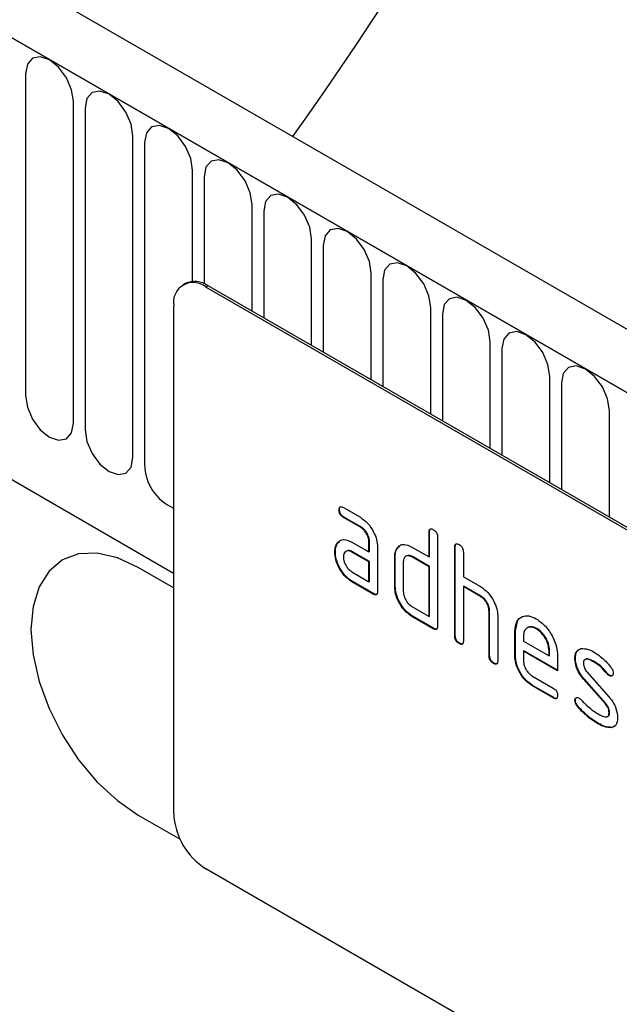
# Model space of a CAD drawing. Units: millimetres. Extents: x -724 to 760, y -254 to 937.
# Drawn here: x -334 to -294, y -28 to 37 of the extents above; entities that cross this region are included whole.
import ezdxf

# ---------------------------------------------------------------- set-up
doc = ezdxf.new("R2010")
doc.units = ezdxf.units.MM
doc.layers.add('133541', color=7, linetype='Continuous', lineweight=25)
doc.layers.add('TANGENT_EDGES', color=4, linetype='Continuous', lineweight=25)

# ---------------------------------------------------------------- blocks, each defined once
blk = doc.blocks.new('1033178-M_D_ISOMETRIC VIEW')
at = {"layer": '133541'}
for p, q in [((3141.714, 464.575), (2789.222, 668.064)), ((3139.503, 461.663), (2786.303, 665.561)), ((2807.87, 623.98), (3047.614, 485.579)), ((3048.377, 504.671), (3048.236, 504.59)), ((3114.931, 466.968), (3049.877, 504.523)), ((3114.79, 466.886), (3049.736, 504.441)), ((3047.614, 503.216), (3047.614, 469.738)), ((3058.549, 489.759), (3058.514, 489.738)), ((3058.796, 489.902), (3059.921, 489.253)), ((3058.831, 489.27), (3058.796, 489.249)), ((3059.921, 488.6), (3058.796, 489.249)), ((3059.956, 488.62), (3058.831, 489.27)), ((3059.956, 488.62), (3059.921, 488.6)), ((3064.479, 488.295), (3064.444, 488.275)), ((3064.444, 486.642), (3064.444, 488.275)), ((3064.479, 486.662), (3064.479, 488.295)), ((3058.418, 487.553), (3058.538, 487.668)), ((3059.359, 487.618), (3060.484, 486.968)), ((3060.519, 487.642), (3060.484, 487.621)), ((3060.484, 486.968), (3060.484, 487.621)), ((3060.519, 486.989), (3060.519, 487.642)), ((3065.009, 487.948), (3065.009, 482.069)), ((3058.269, 486.981), (3058.234, 486.961)), ((3058.418, 487.553), (3058.383, 487.532)), ((3059.394, 486.985), (3059.359, 486.964)), ((3060.484, 486.315), (3059.359, 486.964)), ((3060.519, 486.335), (3059.394, 486.985)), ((3060.519, 486.989), (3060.484, 486.968)), ((3061.049, 487.295), (3061.049, 484.355)), ((3062.366, 487.233), (3062.331, 487.213)), ((3062.366, 487.233), (3062.488, 487.348)), ((3063.312, 487.295), (3064.444, 486.642)), ((3066.176, 487.316), (3066.141, 487.295)), ((3066.141, 481.416), (3066.141, 487.295)), ((3066.176, 481.437), (3066.176, 487.316)), ((3066.706, 486.969), (3066.706, 485.336)), ((3040.282, 486.442), (3040.281, 486.441)), ((3060.519, 486.335), (3060.484, 486.315)), ((3060.484, 485.009), (3060.484, 486.315)), ((3060.519, 485.029), (3060.519, 486.335)), ((3062.216, 486.662), (3062.181, 486.642)), ((3062.181, 484.682), (3062.181, 486.642)), ((3062.216, 484.702), (3062.216, 486.662)), ((3062.747, 486.315), (3062.747, 484.355)), ((3063.348, 486.662), (3063.312, 486.642)), ((3064.444, 485.989), (3063.312, 486.642)), ((3064.479, 486.009), (3063.348, 486.662)), ((3064.479, 486.662), (3064.444, 486.642)), ((3047.614, 484.599), (3045.281, 485.946)), ((3064.479, 486.009), (3064.444, 485.989)), ((3064.444, 482.723), (3064.444, 485.989)), ((3064.479, 482.743), (3064.479, 486.009)), ((3059.359, 485.658), (3060.484, 485.009)), ((3059.394, 485.025), (3059.359, 485.005)), ((3060.802, 484.212), (3059.394, 485.025)), ((3060.519, 485.029), (3060.484, 485.009)), ((3066.706, 485.336), (3067.838, 484.683)), ((3060.767, 484.192), (3059.359, 485.005)), ((3062.216, 484.702), (3062.181, 484.682)), ((3066.742, 484.703), (3066.706, 484.682)), ((3066.706, 484.682), (3066.706, 481.09)), ((3067.838, 484.029), (3066.706, 484.682)), ((3067.873, 484.05), (3066.742, 484.703)), ((3060.802, 484.212), (3060.767, 484.192)), ((3067.873, 484.05), (3067.838, 484.029)), ((3063.312, 483.376), (3064.444, 482.723)), ((3068.439, 483.07), (3068.403, 483.05)), ((3068.439, 480.13), (3068.439, 483.07)), ((3063.348, 482.743), (3063.312, 482.722)), ((3064.726, 481.906), (3063.312, 482.722)), ((3064.762, 481.926), (3063.348, 482.743)), ((3064.479, 482.743), (3064.444, 482.723)), ((3068.403, 480.11), (3068.403, 483.05)), ((3068.969, 482.748), (3068.969, 479.783)), ((3064.762, 481.926), (3064.726, 481.906)), ((3070.136, 481.764), (3070.266, 482.385)), ((3071.545, 481.923), (3071.51, 481.902)), ((3066.176, 481.437), (3066.141, 481.416)), ((3070.136, 481.764), (3070.1, 481.743)), ((3070.1, 480.11), (3070.1, 481.743)), ((3070.136, 480.131), (3070.136, 481.764)), ((3070.666, 481.415), (3070.666, 481.09)), ((3066.459, 480.947), (3066.423, 480.926)), ((3070.666, 481.09), (3072.354, 480.115)), ((3068.439, 480.13), (3068.403, 480.11)), ((3070.136, 480.131), (3070.1, 480.11)), ((3070.701, 480.457), (3070.666, 480.437)), ((3070.666, 480.437), (3070.666, 479.784)), ((3072.916, 479.138), (3070.666, 480.437)), ((3072.916, 479.179), (3070.701, 480.457)), ((3072.39, 480.461), (3072.354, 480.441)), ((3072.354, 480.115), (3072.354, 480.441)), ((3072.39, 480.136), (3072.354, 480.115)), ((3072.39, 480.136), (3072.39, 480.461)), ((3072.916, 480.118), (3072.916, 479.138)), ((3074.093, 479.972), (3074.058, 479.952)), ((3068.722, 479.641), (3068.686, 479.62)), ((3075.355, 479.731), (3075.319, 479.71)), ((3071.229, 478.805), (3072.635, 477.994)), ((3074.659, 478.61), (3074.623, 478.59)), ((3076.069, 476.947), (3074.623, 478.59)), ((3076.105, 476.968), (3074.659, 478.61)), ((3074.849, 479.06), (3076.308, 477.4)), ((3076.211, 478.955), (3076.175, 478.935)), ((3076.343, 478.839), (3076.308, 478.819)), ((3071.265, 478.172), (3071.229, 478.152)), ((3072.635, 477.341), (3071.229, 478.152)), ((3072.67, 477.361), (3071.265, 478.172)), ((3072.67, 477.361), (3072.635, 477.341)), ((3074.093, 477.193), (3074.058, 477.172)), ((3074.25, 476.811), (3074.214, 476.79)), ((3076.105, 476.968), (3076.069, 476.947)), ((3076.343, 476.384), (3076.308, 476.363)), ((3075.61, 475.664), (3075.574, 475.644)), ((3076.5, 475.403), (3076.464, 475.382)), ((3076.727, 475.534), (3076.5, 475.403)), ((3045.281, 469.615), (3048.039, 468.023)), ((3045.282, 469.616), (3048.038, 468.024)), ((3114.79, 428.509), (3049.736, 466.064))]:
    blk.add_line(p, q, dxfattribs=at)
at = {"layer": '133541', "flags": 128}
for points in [[(3045.281, 485.946), (3043.902, 486.586), (3042.575, 486.887), (3041.353, 486.838), (3040.281, 486.441), (3039.402, 485.711), (3038.748, 484.677), (3038.346, 483.377), (3038.21, 481.863), (3038.346, 480.191), (3038.748, 478.427), (3039.402, 476.638), (3040.281, 474.893), (3041.353, 473.259), (3042.575, 471.799), (3043.902, 470.569), (3045.281, 469.615)], [(3040.282, 486.442), (3040.282, 486.441), (3039.402, 485.712), (3038.749, 484.677), (3038.347, 483.378), (3038.211, 481.863), (3038.347, 480.192), (3038.749, 478.428), (3039.402, 476.639), (3040.282, 474.894), (3041.353, 473.26), (3042.576, 471.799), (3043.902, 470.569), (3045.282, 469.616)]]:
    blk.add_lwpolyline(points, dxfattribs=at)
at = {"layer": '133541'}
for centre, radius, start, end in [((3048.908, 503.426), 1.31, 50.79671, 189.21404), ((3048.998, 503.296), 1.509, 54.38242, 114.30712), ((3052.22, 469.948), 4.61, 182.60548, 237.39452)]:
    blk.add_arc(centre, radius, start, end, dxfattribs=at)
blk.add_ellipse((2584.359, 626.163), major_axis=(509.359, 0), ratio=0.577382, start_param=5.893214, end_param=6.248279, dxfattribs=at)
for points, knots in [([(3058.514, 489.738), (3058.516, 489.787), (3058.521, 489.883), (3058.591, 489.964), (3058.695, 489.955), (3058.762, 489.92), (3058.796, 489.902)], [0, 0, 0, 0, 0.280669, 0.558898, 0.779069, 1, 1, 1, 1]), ([(3058.796, 489.249), (3058.753, 489.277), (3058.667, 489.331), (3058.563, 489.474), (3058.519, 489.62), (3058.516, 489.699), (3058.514, 489.738)], [0, 0, 0, 0, 0.280747, 0.559078, 0.7793, 1, 1, 1, 1]), ([(3058.549, 489.759), (3058.55, 489.809), (3058.552, 489.899), (3058.603, 489.938), (3058.625, 489.956)], [0, 0, 0, 0, 0.560992, 1, 1, 1, 1]), ([(3058.831, 489.27), (3058.788, 489.297), (3058.702, 489.352), (3058.598, 489.495), (3058.554, 489.64), (3058.551, 489.719), (3058.549, 489.759)], [0, 0, 0, 0, 0.280747, 0.559078, 0.7793, 1, 1, 1, 1]), ([(3059.921, 489.253), (3060.088, 489.135), (3060.422, 488.897), (3060.791, 488.328), (3061.016, 487.768), (3061.038, 487.453), (3061.049, 487.295)], [0, 0, 0, 0, 0.279576, 0.559296, 0.779523, 1, 1, 1, 1]), ([(3060.484, 487.621), (3060.475, 487.723), (3060.457, 487.927), (3060.303, 488.229), (3060.118, 488.468), (3059.986, 488.556), (3059.921, 488.6)], [0, 0, 0, 0, 0.2796304, 0.5592226, 0.7795478, 1, 1, 1, 1]), ([(3060.519, 487.642), (3060.51, 487.744), (3060.492, 487.947), (3060.339, 488.25), (3060.153, 488.489), (3060.022, 488.576), (3059.956, 488.62)], [0, 0, 0, 0, 0.27963, 0.559223, 0.779548, 1, 1, 1, 1]), ([(3064.444, 488.275), (3064.446, 488.323), (3064.451, 488.42), (3064.521, 488.5), (3064.626, 488.491), (3064.693, 488.456), (3064.726, 488.438)], [0, 0, 0, 0, 0.280763, 0.559007, 0.779253, 1, 1, 1, 1]), ([(3064.479, 488.295), (3064.48, 488.346), (3064.482, 488.436), (3064.533, 488.476), (3064.556, 488.493)], [0, 0, 0, 0, 0.558148, 1, 1, 1, 1]), ([(3064.726, 488.438), (3064.769, 488.411), (3064.855, 488.356), (3064.961, 488.214), (3065.005, 488.068), (3065.008, 487.988), (3065.009, 487.948)], [0, 0, 0, 0, 0.280669, 0.558931, 0.779165, 1, 1, 1, 1]), ([(3058.383, 487.532), (3058.444, 487.604), (3058.565, 487.748), (3058.897, 487.829), (3059.184, 487.698), (3059.359, 487.618)], [0, 0, 0, 0, 0.280755, 0.561071, 1, 1, 1, 1]), ([(3058.234, 486.961), (3058.241, 487.085), (3058.255, 487.308), (3058.344, 487.464), (3058.383, 487.532)], [0, 0, 0, 0, 0.55981, 1, 1, 1, 1]), ([(3058.269, 486.981), (3058.277, 487.106), (3058.291, 487.328), (3058.379, 487.484), (3058.418, 487.553)], [0, 0, 0, 0, 0.55981, 1, 1, 1, 1]), ([(3059.394, 485.025), (3059.227, 485.143), (3058.893, 485.379), (3058.525, 485.949), (3058.302, 486.508), (3058.28, 486.823), (3058.269, 486.981)], [0, 0, 0, 0, 0.279642, 0.559234, 0.779508, 1, 1, 1, 1]), ([(3059.359, 486.964), (3059.276, 487.001), (3059.109, 487.074), (3058.925, 487.003), (3058.813, 486.853), (3058.801, 486.709), (3058.796, 486.636)], [0, 0, 0, 0, 0.279478, 0.559304, 0.77968, 1, 1, 1, 1]), ([(3059.394, 486.985), (3059.308, 487.029), (3059.196, 487.087), (3059.115, 487.053), (3059.097, 487.045)], [0, 0, 0, 0, 0.775767, 1, 1, 1, 1]), ([(3062.181, 486.642), (3062.189, 486.766), (3062.203, 486.989), (3062.292, 487.144), (3062.331, 487.213)], [0, 0, 0, 0, 0.559703, 1, 1, 1, 1]), ([(3062.216, 486.662), (3062.224, 486.787), (3062.238, 487.01), (3062.327, 487.165), (3062.366, 487.233)], [0, 0, 0, 0, 0.559703, 1, 1, 1, 1]), ([(3062.331, 487.213), (3062.393, 487.284), (3062.516, 487.427), (3062.849, 487.508), (3063.137, 487.376), (3063.312, 487.295)], [0, 0, 0, 0, 0.280793, 0.561046, 1, 1, 1, 1]), ([(3066.141, 487.295), (3066.143, 487.344), (3066.148, 487.44), (3066.218, 487.521), (3066.323, 487.512), (3066.39, 487.476), (3066.423, 487.459)], [0, 0, 0, 0, 0.280763, 0.559007, 0.779253, 1, 1, 1, 1]), ([(3066.176, 487.316), (3066.177, 487.366), (3066.179, 487.457), (3066.23, 487.496), (3066.253, 487.513)], [0, 0, 0, 0, 0.558148, 1, 1, 1, 1]), ([(3066.423, 487.459), (3066.467, 487.431), (3066.552, 487.376), (3066.658, 487.234), (3066.702, 487.088), (3066.705, 487.009), (3066.706, 486.969)], [0, 0, 0, 0, 0.280669, 0.558931, 0.779165, 1, 1, 1, 1]), ([(3059.359, 485.005), (3059.192, 485.123), (3058.858, 485.359), (3058.489, 485.929), (3058.266, 486.488), (3058.245, 486.803), (3058.234, 486.961)], [0, 0, 0, 0, 0.279642, 0.559234, 0.779508, 1, 1, 1, 1]), ([(3058.796, 486.636), (3058.806, 486.535), (3058.827, 486.331), (3058.979, 486.03), (3059.163, 485.792), (3059.293, 485.703), (3059.359, 485.658)], [0, 0, 0, 0, 0.279457, 0.559355, 0.779724, 1, 1, 1, 1]), ([(3063.312, 486.642), (3063.229, 486.679), (3063.062, 486.752), (3062.877, 486.682), (3062.764, 486.532), (3062.752, 486.388), (3062.747, 486.315)], [0, 0, 0, 0, 0.279537, 0.559295, 0.77967, 1, 1, 1, 1]), ([(3063.348, 486.662), (3063.261, 486.707), (3063.149, 486.765), (3063.067, 486.731), (3063.049, 486.723)], [0, 0, 0, 0, 0.773487, 1, 1, 1, 1]), ([(3063.312, 482.722), (3063.145, 482.841), (3062.81, 483.077), (3062.438, 483.646), (3062.214, 484.208), (3062.192, 484.524), (3062.181, 484.682)], [0, 0, 0, 0, 0.279655, 0.55929, 0.779571, 1, 1, 1, 1]), ([(3063.348, 482.743), (3063.18, 482.861), (3062.845, 483.097), (3062.473, 483.667), (3062.249, 484.228), (3062.227, 484.544), (3062.216, 484.702)], [0, 0, 0, 0, 0.279655, 0.55929, 0.779571, 1, 1, 1, 1]), ([(3067.838, 484.683), (3068.003, 484.565), (3068.333, 484.331), (3068.702, 483.772), (3068.933, 483.218), (3068.957, 482.905), (3068.969, 482.748)], [0, 0, 0, 0, 0.279596, 0.559465, 0.779747, 1, 1, 1, 1]), ([(3061.049, 484.355), (3061.047, 484.307), (3061.043, 484.211), (3060.972, 484.131), (3060.867, 484.14), (3060.8, 484.175), (3060.767, 484.192)], [0, 0, 0, 0, 0.280596, 0.558566, 0.778787, 1, 1, 1, 1]), ([(3061.009, 484.18), (3061.004, 484.174), (3060.981, 484.145), (3060.901, 484.163), (3060.835, 484.196), (3060.802, 484.212)], [0, 0, 0, 0, 0.122047, 0.560037, 1, 1, 1, 1]), ([(3062.747, 484.355), (3062.757, 484.253), (3062.778, 484.049), (3062.932, 483.749), (3063.116, 483.51), (3063.247, 483.42), (3063.312, 483.376)], [0, 0, 0, 0, 0.27948, 0.55929, 0.77971, 1, 1, 1, 1]), ([(3068.403, 483.05), (3068.394, 483.152), (3068.376, 483.356), (3068.222, 483.659), (3068.035, 483.898), (3067.904, 483.985), (3067.838, 484.029)], [0, 0, 0, 0, 0.279621, 0.559225, 0.779528, 1, 1, 1, 1]), ([(3068.439, 483.07), (3068.43, 483.172), (3068.412, 483.376), (3068.258, 483.68), (3068.071, 483.918), (3067.939, 484.006), (3067.873, 484.05)], [0, 0, 0, 0, 0.279621, 0.559225, 0.779528, 1, 1, 1, 1]), ([(3070.1, 481.743), (3070.125, 481.97), (3070.174, 482.423), (3070.558, 482.731), (3071.019, 482.796), (3071.346, 482.641), (3071.51, 482.563)], [0, 0, 0, 0, 0.279553, 0.559352, 0.779634, 1, 1, 1, 1]), ([(3071.51, 482.563), (3071.718, 482.415), (3072.135, 482.119), (3072.598, 481.408), (3072.876, 480.709), (3072.903, 480.315), (3072.916, 480.118)], [0, 0, 0, 0, 0.279581, 0.55926, 0.779571, 1, 1, 1, 1]), ([(3065.009, 482.069), (3065.007, 482.021), (3065.002, 481.925), (3064.931, 481.845), (3064.827, 481.854), (3064.76, 481.889), (3064.726, 481.906)], [0, 0, 0, 0, 0.280596, 0.558566, 0.778787, 1, 1, 1, 1]), ([(3064.969, 481.894), (3064.964, 481.888), (3064.941, 481.859), (3064.861, 481.877), (3064.795, 481.91), (3064.762, 481.926)], [0, 0, 0, 0, 0.122047, 0.560037, 1, 1, 1, 1]), ([(3071.51, 481.902), (3071.385, 481.957), (3071.136, 482.067), (3070.863, 481.958), (3070.691, 481.74), (3070.674, 481.523), (3070.666, 481.415)], [0, 0, 0, 0, 0.279532, 0.559299, 0.779622, 1, 1, 1, 1]), ([(3071.545, 481.923), (3071.417, 481.986), (3071.231, 482.079), (3071.097, 482.016), (3071.055, 481.997)], [0, 0, 0, 0, 0.689903, 1, 1, 1, 1]), ([(3072.354, 480.441), (3072.34, 480.593), (3072.31, 480.898), (3072.079, 481.347), (3071.803, 481.704), (3071.607, 481.836), (3071.51, 481.902)], [0, 0, 0, 0, 0.2795241, 0.5593448, 0.779653, 1, 1, 1, 1]), ([(3072.39, 480.461), (3072.375, 480.613), (3072.346, 480.918), (3072.114, 481.368), (3071.839, 481.724), (3071.643, 481.856), (3071.545, 481.923)], [0, 0, 0, 0, 0.279524, 0.559345, 0.779653, 1, 1, 1, 1]), ([(3066.423, 480.926), (3066.38, 480.954), (3066.295, 481.009), (3066.19, 481.151), (3066.146, 481.297), (3066.142, 481.376), (3066.141, 481.416)], [0, 0, 0, 0, 0.2807105, 0.5586248, 0.7788464, 1, 1, 1, 1]), ([(3066.459, 480.947), (3066.416, 480.974), (3066.33, 481.029), (3066.226, 481.172), (3066.181, 481.317), (3066.178, 481.397), (3066.176, 481.437)], [0, 0, 0, 0, 0.280711, 0.558625, 0.778846, 1, 1, 1, 1]), ([(3066.706, 481.09), (3066.704, 481.041), (3066.699, 480.945), (3066.628, 480.865), (3066.524, 480.874), (3066.457, 480.909), (3066.423, 480.926)], [0, 0, 0, 0, 0.280596, 0.558566, 0.778787, 1, 1, 1, 1]), ([(3066.666, 480.914), (3066.661, 480.908), (3066.638, 480.879), (3066.558, 480.898), (3066.492, 480.93), (3066.459, 480.947)], [0, 0, 0, 0, 0.122047, 0.560037, 1, 1, 1, 1]), ([(3074.058, 479.952), (3074.063, 480.045), (3074.074, 480.231), (3074.188, 480.492), (3074.356, 480.554), (3074.458, 480.592)], [0, 0, 0, 0, 0.2807434, 0.5610962, 1, 1, 1, 1]), ([(3074.093, 479.972), (3074.1, 480.063), (3074.113, 480.246), (3074.172, 480.433), (3074.251, 480.472), (3074.268, 480.481)], [0, 0, 0, 0, 0.438797, 0.876983, 1, 1, 1, 1]), ([(3074.458, 480.592), (3074.61, 480.595), (3074.881, 480.599), (3075.185, 480.436), (3075.319, 480.364)], [0, 0, 0, 0, 0.55918, 1, 1, 1, 1]), ([(3068.686, 479.62), (3068.643, 479.648), (3068.557, 479.702), (3068.453, 479.845), (3068.408, 479.991), (3068.405, 480.07), (3068.403, 480.11)], [0, 0, 0, 0, 0.280711, 0.558625, 0.778846, 1, 1, 1, 1]), ([(3068.722, 479.641), (3068.679, 479.668), (3068.593, 479.723), (3068.488, 479.866), (3068.444, 480.011), (3068.44, 480.091), (3068.439, 480.13)], [0, 0, 0, 0, 0.280711, 0.558625, 0.778846, 1, 1, 1, 1]), ([(3071.229, 478.152), (3071.062, 478.27), (3070.728, 478.507), (3070.357, 479.076), (3070.133, 479.637), (3070.111, 479.952), (3070.1, 480.11)], [0, 0, 0, 0, 0.279619, 0.559267, 0.779559, 1, 1, 1, 1]), ([(3071.265, 478.172), (3071.098, 478.291), (3070.763, 478.528), (3070.392, 479.096), (3070.169, 479.657), (3070.147, 479.973), (3070.136, 480.131)], [0, 0, 0, 0, 0.279619, 0.559267, 0.779559, 1, 1, 1, 1]), ([(3074.623, 478.59), (3074.532, 478.703), (3074.349, 478.928), (3074.106, 479.417), (3074.076, 479.749), (3074.058, 479.952)], [0, 0, 0, 0, 0.2810354, 0.561468, 1, 1, 1, 1]), ([(3074.659, 478.61), (3074.567, 478.723), (3074.385, 478.948), (3074.142, 479.438), (3074.111, 479.77), (3074.093, 479.972)], [0, 0, 0, 0, 0.281035, 0.561468, 1, 1, 1, 1]), ([(3075.319, 479.71), (3075.164, 479.794), (3074.969, 479.898), (3074.763, 479.894), (3074.679, 479.85), (3074.627, 479.757), (3074.622, 479.672), (3074.62, 479.629)], [0, 0, 0, 0, 0.49895, 0.624351, 0.74948, 0.874719, 1, 1, 1, 1]), ([(3075.355, 479.731), (3075.202, 479.808), (3075.012, 479.905), (3074.829, 479.922), (3074.801, 479.907), (3074.8, 479.906)], [0, 0, 0, 0, 0.795912, 0.99595, 1, 1, 1, 1]), ([(3075.319, 480.364), (3075.541, 480.218), (3075.938, 479.959), (3076.286, 479.54), (3076.439, 479.355)], [0, 0, 0, 0, 0.559762, 1, 1, 1, 1]), ([(3068.969, 479.783), (3068.967, 479.735), (3068.962, 479.639), (3068.891, 479.559), (3068.787, 479.568), (3068.72, 479.603), (3068.686, 479.62)], [0, 0, 0, 0, 0.280596, 0.558566, 0.778787, 1, 1, 1, 1]), ([(3068.929, 479.608), (3068.924, 479.602), (3068.901, 479.573), (3068.82, 479.591), (3068.755, 479.624), (3068.722, 479.641)], [0, 0, 0, 0, 0.122047, 0.560037, 1, 1, 1, 1]), ([(3070.666, 479.784), (3070.677, 479.682), (3070.698, 479.478), (3070.849, 479.177), (3071.033, 478.939), (3071.164, 478.85), (3071.229, 478.805)], [0, 0, 0, 0, 0.279457, 0.559355, 0.779724, 1, 1, 1, 1]), ([(3074.62, 479.629), (3074.622, 479.577), (3074.627, 479.473), (3074.695, 479.264), (3074.791, 479.137), (3074.849, 479.06)], [0, 0, 0, 0, 0.280898, 0.562064, 1, 1, 1, 1]), ([(3076.175, 478.935), (3076.024, 479.112), (3075.754, 479.428), (3075.452, 479.624), (3075.319, 479.71)], [0, 0, 0, 0, 0.559809, 1, 1, 1, 1]), ([(3076.211, 478.955), (3076.059, 479.132), (3075.79, 479.449), (3075.487, 479.645), (3075.355, 479.731)], [0, 0, 0, 0, 0.559809, 1, 1, 1, 1]), ([(3076.439, 479.355), (3076.486, 479.287), (3076.57, 479.165), (3076.583, 479.038), (3076.588, 478.982)], [0, 0, 0, 0, 0.559625, 1, 1, 1, 1]), ([(3076.308, 478.819), (3076.282, 478.836), (3076.235, 478.866), (3076.194, 478.914), (3076.175, 478.935)], [0, 0, 0, 0, 0.559363, 1, 1, 1, 1]), ([(3076.343, 478.839), (3076.317, 478.856), (3076.271, 478.886), (3076.229, 478.934), (3076.211, 478.955)], [0, 0, 0, 0, 0.559363, 1, 1, 1, 1]), ([(3076.588, 478.982), (3076.583, 478.937), (3076.574, 478.847), (3076.496, 478.787), (3076.405, 478.773), (3076.34, 478.804), (3076.308, 478.819)], [0, 0, 0, 0, 0.279379, 0.559651, 0.779915, 1, 1, 1, 1]), ([(3076.534, 478.824), (3076.53, 478.819), (3076.507, 478.797), (3076.439, 478.796), (3076.375, 478.825), (3076.343, 478.839)], [0, 0, 0, 0, 0.098067, 0.549217, 1, 1, 1, 1]), ([(3072.635, 477.994), (3072.678, 477.967), (3072.763, 477.912), (3072.868, 477.769), (3072.912, 477.624), (3072.915, 477.544), (3072.916, 477.505)], [0, 0, 0, 0, 0.280653, 0.559015, 0.779223, 1, 1, 1, 1]), ([(3072.916, 477.505), (3072.914, 477.457), (3072.909, 477.36), (3072.839, 477.281), (3072.735, 477.288), (3072.668, 477.323), (3072.635, 477.341)], [0, 0, 0, 0, 0.280602, 0.55855, 0.778688, 1, 1, 1, 1]), ([(3072.876, 477.33), (3072.872, 477.323), (3072.849, 477.294), (3072.769, 477.312), (3072.703, 477.345), (3072.67, 477.361)], [0, 0, 0, 0, 0.120704, 0.559183, 1, 1, 1, 1]), ([(3074.058, 477.172), (3074.063, 477.217), (3074.072, 477.308), (3074.15, 477.366), (3074.24, 477.382), (3074.305, 477.35), (3074.338, 477.334)], [0, 0, 0, 0, 0.279305, 0.55917, 0.77957, 1, 1, 1, 1]), ([(3074.093, 477.193), (3074.097, 477.239), (3074.104, 477.322), (3074.156, 477.354), (3074.179, 477.368)], [0, 0, 0, 0, 0.559131, 1, 1, 1, 1]), ([(3074.338, 477.334), (3074.359, 477.321), (3074.396, 477.298), (3074.43, 477.263), (3074.445, 477.248)], [0, 0, 0, 0, 0.559329, 1, 1, 1, 1]), ([(3074.445, 477.248), (3074.52, 477.17), (3074.652, 477.031), (3074.787, 476.895), (3074.846, 476.836)], [0, 0, 0, 0, 0.5599878, 1, 1, 1, 1]), ([(3076.308, 477.4), (3076.399, 477.287), (3076.581, 477.062), (3076.823, 476.573), (3076.852, 476.242), (3076.87, 476.04)], [0, 0, 0, 0, 0.2809631, 0.5613277, 1, 1, 1, 1]), ([(3074.214, 476.79), (3074.165, 476.86), (3074.077, 476.984), (3074.064, 477.115), (3074.058, 477.172)], [0, 0, 0, 0, 0.5594487, 1, 1, 1, 1]), ([(3074.25, 476.811), (3074.2, 476.88), (3074.113, 477.005), (3074.099, 477.135), (3074.093, 477.193)], [0, 0, 0, 0, 0.559449, 1, 1, 1, 1]), ([(3075.574, 475.644), (3075.308, 475.809), (3074.834, 476.105), (3074.404, 476.581), (3074.214, 476.79)], [0, 0, 0, 0, 0.560159, 1, 1, 1, 1]), ([(3075.61, 475.664), (3075.344, 475.83), (3074.869, 476.125), (3074.439, 476.601), (3074.25, 476.811)], [0, 0, 0, 0, 0.560159, 1, 1, 1, 1]), ([(3074.846, 476.836), (3074.983, 476.719), (3075.229, 476.51), (3075.481, 476.355), (3075.592, 476.287)], [0, 0, 0, 0, 0.559987, 1, 1, 1, 1]), ([(3076.308, 476.363), (3076.305, 476.417), (3076.299, 476.524), (3076.23, 476.739), (3076.13, 476.868), (3076.069, 476.947)], [0, 0, 0, 0, 0.2808798, 0.561791, 1, 1, 1, 1]), ([(3076.343, 476.384), (3076.34, 476.437), (3076.334, 476.544), (3076.265, 476.759), (3076.165, 476.889), (3076.105, 476.968)], [0, 0, 0, 0, 0.28088, 0.561791, 1, 1, 1, 1]), ([(3075.592, 476.287), (3075.751, 476.201), (3075.949, 476.093), (3076.159, 476.097), (3076.246, 476.139), (3076.3, 476.232), (3076.305, 476.32), (3076.308, 476.363)], [0, 0, 0, 0, 0.499009, 0.624406, 0.749586, 0.874722, 1, 1, 1, 1]), ([(3076.198, 476.128), (3076.226, 476.138), (3076.284, 476.16), (3076.335, 476.253), (3076.341, 476.34), (3076.343, 476.384)], [0, 0, 0, 0, 0.3153695, 0.6574902, 1, 1, 1, 1]), ([(3076.87, 476.04), (3076.85, 475.848), (3076.816, 475.505), (3076.572, 475.42), (3076.464, 475.382)], [0, 0, 0, 0, 0.559131, 1, 1, 1, 1]), ([(3076.464, 475.382), (3076.306, 475.388), (3076.023, 475.399), (3075.712, 475.569), (3075.574, 475.644)], [0, 0, 0, 0, 0.559035, 1, 1, 1, 1]), ([(3076.5, 475.403), (3076.341, 475.409), (3076.058, 475.419), (3075.747, 475.589), (3075.61, 475.664)], [0, 0, 0, 0, 0.559035, 1, 1, 1, 1])]:
    blk.add_open_spline(points, degree=3, knots=knots, dxfattribs=at)
at = {"layer": 'TANGENT_EDGES'}
for p, q in [((2786.657, 665.357), (3139.149, 461.867)), ((2807.87, 623.98), (3047.614, 485.579)), ((3037.851, 518.508), (3037.851, 497.278)), ((3041.008, 495.455), (3041.008, 516.686)), ((3041.776, 516.242), (3041.776, 495.012)), ((3044.932, 493.19), (3044.932, 514.42)), ((3045.7, 513.977), (3045.7, 492.747)), ((3048.857, 504.81), (3048.857, 512.154)), ((3049.625, 511.711), (3049.625, 504.651)), ((3052.781, 502.846), (3052.781, 509.889)), ((3053.549, 509.446), (3053.549, 502.403)), ((3056.706, 500.581), (3056.706, 507.623)), ((3057.474, 507.18), (3057.474, 500.137)), ((3060.63, 498.315), (3060.63, 505.358)), ((3049.877, 504.523), (3049.736, 504.441)), ((3061.398, 504.915), (3061.398, 497.872)), ((3064.555, 496.05), (3064.555, 503.092)), ((3065.322, 502.649), (3065.322, 495.606)), ((3068.479, 493.784), (3068.479, 500.827)), ((3069.247, 500.384), (3069.247, 493.341)), ((3072.404, 491.519), (3072.404, 498.561)), ((3073.171, 498.118), (3073.171, 491.075)), ((3076.328, 489.253), (3076.328, 496.296)), ((3045.282, 469.616), (3045.281, 469.615))]:
    blk.add_line(p, q, dxfattribs=at)
at = {"layer": 'TANGENT_EDGES', "flags": 128}
for points in [[(3041.008, 516.686), (3040.888, 517.452), (3040.546, 518.241), (3040.034, 518.932), (3039.43, 519.419), (3038.826, 519.629), (3038.314, 519.53), (3037.972, 519.136), (3037.851, 518.508)], [(3044.932, 514.42), (3044.812, 515.187), (3044.47, 515.976), (3043.958, 516.666), (3043.354, 517.154), (3042.75, 517.364), (3042.238, 517.264), (3041.896, 516.87), (3041.776, 516.242)], [(3048.857, 512.154), (3048.737, 512.921), (3048.395, 513.71), (3047.883, 514.401), (3047.279, 514.888), (3046.675, 515.098), (3046.163, 514.999), (3045.82, 514.605), (3045.7, 513.977)], [(3052.781, 509.889), (3052.661, 510.656), (3052.319, 511.445), (3051.807, 512.135), (3051.203, 512.623), (3050.599, 512.833), (3050.087, 512.733), (3049.745, 512.339), (3049.625, 511.711)], [(3056.706, 507.623), (3056.586, 508.39), (3056.243, 509.179), (3055.731, 509.87), (3055.127, 510.357), (3054.523, 510.567), (3054.011, 510.468), (3053.669, 510.074), (3053.549, 509.446)], [(3060.63, 505.358), (3060.51, 506.125), (3060.168, 506.914), (3059.656, 507.604), (3059.052, 508.092), (3058.448, 508.302), (3057.936, 508.202), (3057.594, 507.808), (3057.474, 507.18)], [(3064.555, 503.092), (3064.435, 503.859), (3064.092, 504.648), (3063.58, 505.339), (3062.976, 505.826), (3062.372, 506.036), (3061.86, 505.937), (3061.518, 505.543), (3061.398, 504.915)], [(3068.479, 500.827), (3068.359, 501.594), (3068.017, 502.382), (3067.505, 503.073), (3066.901, 503.561), (3066.297, 503.77), (3065.785, 503.671), (3065.443, 503.277), (3065.322, 502.649)], [(3072.404, 498.561), (3072.283, 499.328), (3071.941, 500.117), (3071.429, 500.808), (3070.825, 501.295), (3070.221, 501.505), (3069.709, 501.405), (3069.367, 501.012), (3069.247, 500.384)], [(3076.328, 496.296), (3076.208, 497.063), (3075.866, 497.851), (3075.354, 498.542), (3074.75, 499.029), (3074.146, 499.239), (3073.634, 499.14), (3073.292, 498.746), (3073.171, 498.118)], [(3037.851, 497.278), (3037.972, 496.511), (3038.314, 495.722), (3038.826, 495.031), (3039.43, 494.544), (3040.034, 494.334), (3040.546, 494.434), (3040.888, 494.827), (3041.008, 495.455)], [(3041.776, 495.012), (3041.896, 494.245), (3042.238, 493.457), (3042.75, 492.766), (3043.354, 492.279), (3043.958, 492.069), (3044.47, 492.168), (3044.812, 492.562), (3044.932, 493.19)]]:
    blk.add_lwpolyline(points, dxfattribs=at)
at = {"layer": 'TANGENT_EDGES'}
blk.add_arc((3048.878, 492.777), 3.178, 180.54531, 246.56719, dxfattribs=at)

msp = doc.modelspace()

# ---------------------------------------------------------------- block references
at = {"layer": '133541'}
msp.add_blockref('1033178-M_D_ISOMETRIC VIEW', (-3371.174, -485.443), dxfattribs=at)

doc.saveas('drawing.dxf')
